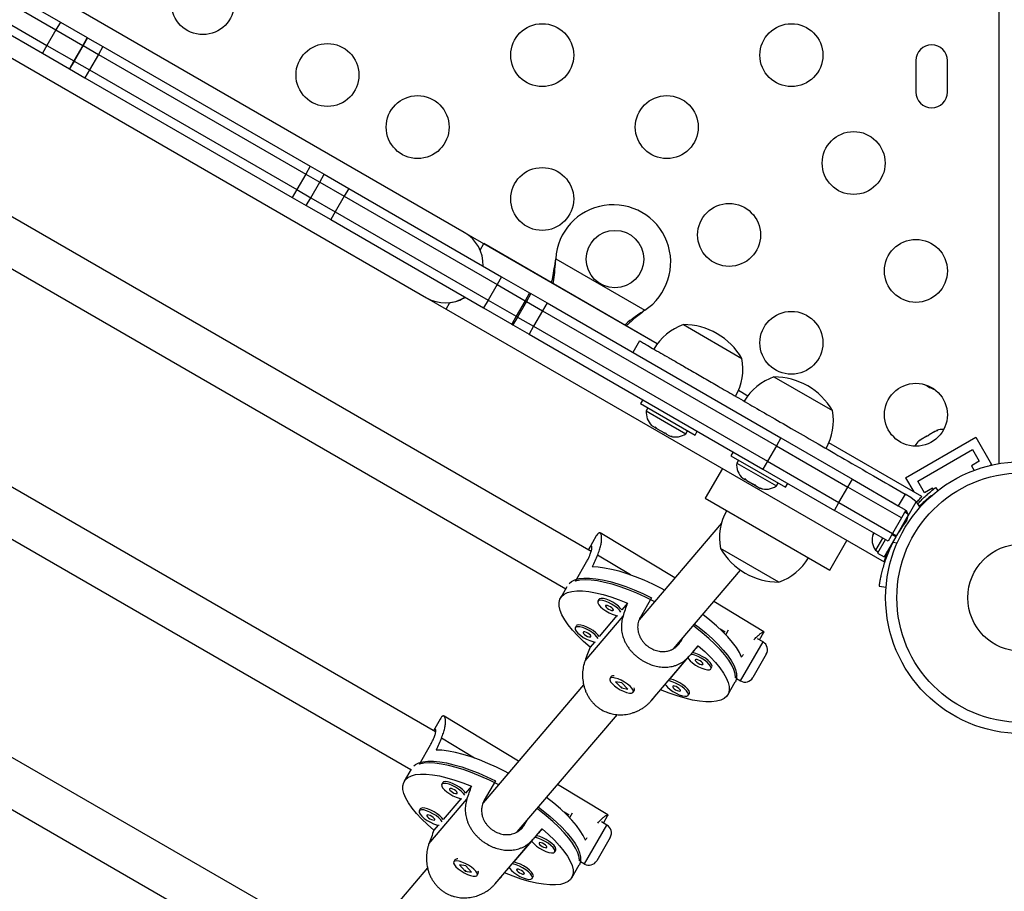
# Model space of a CAD drawing. Units: millimetres. Extents: x -142 to 520, y -16 to 708.
# Drawn here: x 123 to 137, y 217 to 229 of the extents above; entities that cross this region are included whole.
import ezdxf

# ---------------------------------------------------------------- set-up
doc = ezdxf.new("R2010")
doc.units = ezdxf.units.MM
doc.header["$LTSCALE"] = 20
doc.layers.add('CONTOUR', color=7, linetype='Continuous')

msp = doc.modelspace()

# ---------------------------------------------------------------- linework, layer by layer
at = {"layer": 'CONTOUR'}
for p, q in [((137.07294, 222.45057), (137.07294, 252.72276)), ((129.6377, 225.66633), (116.21431, 233.41633)), ((115.68931, 232.507), (129.1127, 224.757)), ((121.55575, 230.0149), (124.02126, 228.59144)), ((121.49325, 229.90665), (123.95876, 228.48319)), ((121.36825, 229.69014), (123.83376, 228.26668)), ((121.30575, 229.58189), (123.77126, 228.15843)), ((124.02126, 228.59144), (123.95876, 228.48319)), ((124.02126, 228.59144), (124.39612, 228.37501)), ((123.95876, 228.48319), (123.83376, 228.26668)), ((123.95876, 228.48319), (124.33362, 228.26676)), ((124.39612, 228.37501), (124.33362, 228.26676)), ((124.40032, 228.37259), (124.33782, 228.26434)), ((124.39612, 228.37501), (124.40032, 228.37259)), ((124.40032, 228.37259), (124.6131, 228.24974)), ((123.83376, 228.26668), (123.77126, 228.15843)), ((123.83376, 228.26668), (124.20862, 228.05025)), ((124.33362, 228.26676), (124.20862, 228.05025)), ((124.33782, 228.26434), (124.21282, 228.04783)), ((124.33362, 228.26676), (124.33782, 228.26434)), ((124.33782, 228.26434), (124.5506, 228.14149)), ((124.6131, 228.24974), (124.5506, 228.14149)), ((124.6131, 228.24974), (127.49623, 226.58517)), ((123.77126, 228.15843), (124.14612, 227.942)), ((124.5506, 228.14149), (124.4256, 227.92498)), ((124.5506, 228.14149), (127.43373, 226.47692)), ((124.20862, 228.05025), (124.14612, 227.942)), ((124.21282, 228.04783), (124.15032, 227.93958)), ((124.20862, 228.05025), (124.21282, 228.04783)), ((124.21282, 228.04783), (124.4256, 227.92498)), ((135.91719, 228.05542), (135.91719, 227.61792)), ((136.35469, 227.61792), (136.35469, 228.05542)), ((124.14612, 227.942), (124.15032, 227.93958)), ((124.15032, 227.93958), (124.3631, 227.81673)), ((124.4256, 227.92498), (124.3631, 227.81673)), ((124.3631, 227.81673), (127.24623, 226.15216)), ((124.4256, 227.92498), (127.30873, 226.26041)), ((127.49623, 226.58517), (127.43373, 226.47692)), ((127.49623, 226.58517), (127.6897, 226.47347)), ((127.43373, 226.47692), (127.30873, 226.26041)), ((127.43373, 226.47692), (127.6272, 226.36521)), ((127.6272, 226.36521), (127.6897, 226.47347)), ((127.6897, 226.47347), (128.03133, 226.27623)), ((131.40195, 221.22965), (122.60631, 226.30782)), ((127.5022, 226.14871), (127.6272, 226.36521)), ((127.6272, 226.36521), (127.96883, 226.16797)), ((127.30873, 226.26041), (127.24623, 226.15216)), ((127.30873, 226.26041), (127.5022, 226.14871)), ((127.96883, 226.16797), (127.84383, 225.95147)), ((128.03133, 226.27623), (127.96883, 226.16797)), ((127.96883, 226.16797), (130.09262, 224.9418)), ((128.03133, 226.27623), (130.15512, 225.05006)), ((127.24623, 226.15216), (127.4397, 226.04045)), ((127.4397, 226.04045), (127.5022, 226.14871)), ((127.4397, 226.04045), (127.78133, 225.84322)), ((127.5022, 226.14871), (127.84383, 225.95147)), ((127.84383, 225.95147), (127.78133, 225.84322)), ((127.84383, 225.95147), (129.96762, 224.7253)), ((122.29715, 225.76462), (131.04946, 220.71147)), ((127.78133, 225.84322), (129.90512, 224.61705)), ((132.32151, 224.11683), (129.6377, 225.66633)), ((129.85677, 225.42076), (129.90834, 225.51008)), ((132.32151, 224.11683), (129.90834, 225.51008)), ((130.90454, 225.26694), (130.90871, 225.29913)), ((130.90754, 225.27213), (130.90454, 225.26694)), ((130.90754, 225.27213), (130.90871, 225.29913)), ((130.90871, 225.29913), (132.1483, 224.58345)), ((130.09262, 224.9418), (129.96762, 224.7253)), ((130.15512, 225.05006), (130.09262, 224.9418)), ((130.09262, 224.9418), (130.48371, 224.71601)), ((130.15512, 225.05006), (130.54621, 224.82426)), ((130.54621, 224.82426), (130.48371, 224.71601)), ((130.56383, 224.81408), (130.50133, 224.70583)), ((130.54621, 224.82426), (130.56383, 224.81408)), ((130.56383, 224.81408), (130.78785, 224.68475)), ((129.1127, 224.757), (129.38334, 224.60075)), ((129.38334, 224.60075), (129.4349, 224.69007)), ((129.96762, 224.7253), (129.90512, 224.61705)), ((129.96762, 224.7253), (130.35871, 224.4995)), ((130.48371, 224.71601), (130.35871, 224.4995)), ((130.50133, 224.70583), (130.37633, 224.48932)), ((130.48371, 224.71601), (130.50133, 224.70583)), ((130.50133, 224.70583), (130.72535, 224.57649)), ((130.78785, 224.68475), (130.72535, 224.57649)), ((130.78785, 224.68475), (134.03895, 222.80772)), ((129.38334, 224.60075), (135.47581, 221.08326)), ((129.90512, 224.61705), (130.29621, 224.39125)), ((130.72535, 224.57649), (130.60035, 224.35999)), ((130.72535, 224.57649), (133.97645, 222.69947)), ((132.1483, 224.58345), (132.12251, 224.56375)), ((132.1255, 224.56894), (132.12251, 224.56375)), ((132.1483, 224.58345), (132.1255, 224.56894)), ((130.35871, 224.4995), (130.29621, 224.39125)), ((130.29621, 224.39125), (130.31383, 224.38107)), ((130.37633, 224.48932), (130.31383, 224.38107)), ((130.35871, 224.4995), (130.37633, 224.48932)), ((130.37633, 224.48932), (130.60035, 224.35999)), ((130.31383, 224.38107), (130.53785, 224.25173)), ((130.60035, 224.35999), (130.53785, 224.25173)), ((130.53785, 224.25173), (133.78895, 222.37471)), ((130.60035, 224.35999), (133.85145, 222.48296)), ((132.6856, 224.38294), (133.4975, 223.91419)), ((132.07409, 224.15864), (131.98034, 223.99626)), ((133.94339, 223.65675), (134.75529, 223.188)), ((129.23938, 218.71888), (120.97847, 223.48831)), ((133.5793, 223.39065), (133.44909, 223.46582)), ((132.11891, 223.33891), (132.08791, 223.28522)), ((132.08791, 223.28522), (132.84568, 222.84772)), ((132.19075, 223.22584), (132.1673, 223.18522)), ((132.1673, 223.18522), (132.4214, 223.03852)), ((132.4214, 223.03852), (132.71939, 222.86647)), ((120.66931, 222.94512), (128.8963, 218.19527)), ((132.24297, 222.98294), (132.25145, 222.97429)), ((132.25145, 222.97429), (132.29114, 222.95137)), ((132.29114, 222.95137), (132.29287, 222.96036)), ((132.29539, 222.94892), (132.29114, 222.95137)), ((132.29287, 222.96036), (132.31803, 222.93585)), ((132.29871, 222.95468), (132.29539, 222.94892)), ((132.30222, 222.94498), (132.29539, 222.94892)), ((132.30222, 222.94498), (132.30647, 222.94253)), ((132.31803, 222.93585), (132.41015, 222.88266)), ((132.41015, 222.88266), (132.44136, 222.87464)), ((132.41015, 222.88266), (132.42807, 222.87232)), ((132.71939, 222.86647), (132.74284, 222.90709)), ((132.84568, 222.84772), (132.87668, 222.90141)), ((136.18049, 222.89913), (136.10102, 222.85325)), ((136.21746, 222.91048), (136.18049, 222.89913)), ((136.18049, 222.89913), (136.19648, 222.90836)), ((136.19648, 222.90836), (136.21746, 222.91048)), ((132.44238, 222.86829), (132.42807, 222.87232)), ((132.44136, 222.87464), (132.43963, 222.86565)), ((132.43963, 222.86565), (132.49205, 222.83538)), ((132.49205, 222.83538), (132.52586, 222.82585)), ((132.49205, 222.83538), (132.49465, 222.83388)), ((132.52586, 222.82585), (132.49465, 222.83388)), ((134.03895, 222.80772), (133.97645, 222.69947)), ((134.03895, 222.80772), (135.03442, 222.23299)), ((135.7738, 222.25397), (136.74808, 222.81647)), ((135.98779, 222.78788), (135.95948, 222.76154)), ((135.95948, 222.76154), (135.97113, 222.77826)), ((135.97113, 222.77826), (135.96147, 222.77267)), ((135.98779, 222.78788), (135.97113, 222.77826)), ((136.06838, 222.8344), (135.98779, 222.78788)), ((136.06794, 222.83415), (136.10052, 222.85295)), ((136.08936, 222.83653), (136.06838, 222.8344)), ((136.10102, 222.85325), (136.08936, 222.83653)), ((136.74808, 222.81647), (136.96683, 222.43759)), ((133.3767, 222.61272), (133.3457, 222.55903)), ((133.97645, 222.69947), (133.85145, 222.48296)), ((133.97645, 222.69947), (134.97192, 222.12474)), ((136.00061, 221.9927), (134.70688, 222.73964)), ((135.94455, 222.20822), (136.70232, 222.64572)), ((136.70232, 222.64572), (136.79607, 222.48334)), ((133.3457, 222.55903), (134.10347, 222.12153)), ((133.44854, 222.49966), (133.42509, 222.45904)), ((133.85145, 222.48296), (133.78895, 222.37471)), ((133.85145, 222.48296), (134.84692, 221.90823)), ((136.79607, 222.48334), (136.68782, 222.42084)), ((133.22632, 222.382), (132.98882, 221.97064)), ((133.42509, 222.45904), (133.97718, 222.14029)), ((133.78895, 222.37471), (134.78442, 221.79998)), ((136.68782, 222.42084), (136.72458, 222.35717)), ((136.94359, 222.42417), (136.96683, 222.43759)), ((133.50905, 222.24821), (133.53951, 222.23063)), ((133.53767, 222.24168), (133.56419, 222.21638)), ((133.53951, 222.23063), (133.53767, 222.24168)), ((133.54958, 222.22481), (133.53951, 222.23063)), ((133.56419, 222.21638), (133.54958, 222.22481)), ((133.56419, 222.21638), (133.65494, 222.16398)), ((134.97192, 222.12474), (135.03442, 222.23299)), ((135.03442, 222.23299), (135.67188, 221.86495)), ((135.7738, 222.25397), (135.88666, 222.05849)), ((136.0383, 222.04584), (135.94455, 222.20822)), ((133.65494, 222.16398), (133.68395, 222.15723)), ((133.66467, 222.15837), (133.65523, 222.16382)), ((133.66467, 222.15837), (133.68579, 222.14618)), ((133.68395, 222.15723), (133.68579, 222.14618)), ((133.68579, 222.14618), (133.74627, 222.11125)), ((133.74627, 222.11125), (133.78144, 222.10094)), ((133.74627, 222.11125), (133.75243, 222.1077)), ((133.78144, 222.10094), (133.75243, 222.1077)), ((133.97718, 222.14029), (134.00063, 222.18091)), ((134.10347, 222.12153), (134.13447, 222.17522)), ((134.84692, 221.90823), (134.97192, 222.12474)), ((135.71639, 221.69492), (134.97192, 222.12474)), ((136.14655, 222.10834), (136.0383, 222.04584)), ((136.15632, 222.09143), (136.14655, 222.10834)), ((136.18833, 222.11707), (136.22112, 222.07506)), ((132.98882, 221.97064), (134.72087, 220.97064)), ((135.5771, 221.91968), (135.67188, 221.86495)), ((135.76563, 222.02733), (135.67188, 221.86495)), ((135.84545, 221.98125), (135.76563, 222.02733)), ((135.80704, 221.72468), (135.91997, 221.92028)), ((135.91997, 221.92028), (135.84545, 221.98125)), ((135.95278, 221.94397), (135.96886, 221.91612)), ((136.03493, 221.92574), (136.04249, 221.91605)), ((136.13373, 222.00232), (136.13098, 222.00584)), ((134.78442, 221.79998), (134.84692, 221.90823)), ((135.52889, 221.37016), (134.78442, 221.79998)), ((134.84692, 221.90823), (135.59139, 221.47841)), ((135.67188, 221.86495), (135.7517, 221.81887)), ((135.77889, 221.80317), (135.71639, 221.69492)), ((135.71639, 221.69492), (135.59139, 221.47841)), ((135.81561, 221.74239), (135.64525, 221.44732)), ((135.77016, 221.63704), (135.76133, 221.64837)), ((135.80198, 221.75026), (135.76175, 221.77349)), ((135.77952, 221.67987), (135.80465, 221.71613)), ((135.80465, 221.71613), (135.8015, 221.71795)), ((133.21303, 221.62321), (132.06862, 220.28066)), ((135.74687, 221.60515), (135.739, 221.6097)), ((131.47269, 221.44453), (131.36768, 221.26265)), ((132.56273, 220.86032), (131.52599, 221.48637)), ((134.72087, 220.97064), (134.95837, 221.382)), ((135.32612, 221.48132), (135.32087, 221.47222)), ((135.3328, 221.48871), (135.32419, 221.46068)), ((135.32419, 221.46068), (135.32612, 221.48132)), ((135.32868, 221.48575), (135.32612, 221.48132)), ((135.45044, 221.41545), (135.35357, 221.24766)), ((135.49106, 221.392), (135.3832, 221.20518)), ((135.63626, 221.43175), (135.47489, 221.15224)), ((135.59139, 221.47841), (135.52889, 221.37016)), ((135.63626, 221.43175), (135.5824, 221.46285)), ((135.58631, 221.46962), (135.64017, 221.43852)), ((135.59139, 221.47841), (135.64525, 221.44732)), ((135.63626, 221.43175), (135.64017, 221.43852)), ((134.0108, 220.80325), (133.1989, 221.272)), ((135.35357, 221.24766), (135.39418, 221.22421)), ((135.5515, 221.28494), (135.5598, 221.28014)), ((135.6541, 221.34352), (135.59371, 221.35198)), ((131.94951, 220.90241), (131.48994, 221.17993)), ((135.3832, 221.20518), (135.47489, 221.15224)), ((131.18323, 220.81767), (131.3383, 221.08625)), ((132.545, 219.87608), (133.47772, 220.97028)), ((131.06548, 220.73921), (130.97401, 220.58078)), ((135.40441, 220.7474), (135.50167, 220.73377)), ((127.07054, 216.21172), (119.35063, 220.66881)), ((131.50895, 220.56295), (131.49418, 220.53737)), ((132.24089, 220.58604), (132.08583, 220.31745)), ((131.90786, 220.51189), (131.82627, 220.41617)), ((133.80221, 220.11184), (133.1049, 220.53292)), ((131.31614, 219.70903), (131.84562, 220.33017)), ((131.75962, 220.33798), (131.51265, 220.04826)), ((132.06994, 220.28221), (132.06935, 220.28257)), ((131.19533, 220.19504), (131.18056, 220.16946)), ((133.26587, 220.1075), (133.19544, 220.15004)), ((119.04147, 220.12562), (126.74371, 215.67873)), ((132.64669, 219.97877), (132.6764, 220.03023)), ((133.3087, 220.13513), (133.27278, 220.07292)), ((133.79123, 219.97089), (133.71425, 220.01533)), ((133.74167, 219.99951), (133.80357, 220.10673)), ((131.446, 219.97006), (131.38544, 219.89902)), ((132.58128, 219.90203), (132.64669, 219.97877)), ((132.80843, 219.82308), (132.89002, 219.9188)), ((133.47873, 219.42962), (133.79123, 219.97089)), ((132.23671, 219.15312), (132.76619, 219.77427)), ((132.49481, 219.45516), (132.7452, 219.7489)), ((133.83698, 219.80014), (133.64948, 219.47538)), ((133.06536, 219.5972), (133.08013, 219.62278)), ((131.67703, 219.48595), (131.66226, 219.46038)), ((131.70252, 219.49951), (131.69761, 219.4985)), ((133.41057, 219.47265), (133.43043, 219.50706)), ((133.42199, 219.46238), (133.47873, 219.42962)), ((131.29704, 219.3755), (129.89803, 217.73428)), ((131.73932, 219.41846), (131.8217, 219.33103)), ((131.82758, 219.40222), (131.73932, 219.41846)), ((131.83257, 219.33602), (131.82042, 219.34121)), ((131.82485, 219.33649), (131.8217, 219.33103)), ((131.8217, 219.33103), (131.90997, 219.31479)), ((131.90997, 219.31479), (131.82758, 219.40222)), ((132.00237, 219.32255), (132.00156, 219.32499)), ((132.3676, 219.30593), (132.43158, 219.38099)), ((133.30145, 219.23703), (133.40483, 219.41609)), ((131.98702, 219.27288), (132.00179, 219.29845)), ((132.75174, 219.22928), (132.76651, 219.25486)), ((130.39215, 218.31394), (129.35541, 218.93999)), ((130.37441, 217.3297), (131.76583, 218.96201)), ((129.30211, 218.89815), (129.2088, 218.73653)), ((129.77892, 218.35603), (129.31936, 218.63355)), ((129.01265, 218.27129), (129.16771, 218.53987)), ((128.89988, 218.20147), (128.80342, 218.0344)), ((129.33836, 218.01657), (129.32359, 217.991)), ((129.73728, 217.96551), (129.65569, 217.86979)), ((130.07031, 218.03966), (129.91524, 217.77107)), ((131.63162, 217.56546), (130.93432, 217.98654)), ((129.14555, 217.16265), (129.67503, 217.78379)), ((129.58904, 217.7916), (129.34207, 217.50188)), ((129.89936, 217.73584), (129.89877, 217.73619)), ((129.02474, 217.64866), (129.00998, 217.62308)), ((131.09529, 217.56112), (131.02485, 217.60366)), ((131.13812, 217.58876), (131.1022, 217.52654)), ((131.57108, 217.45313), (131.63299, 217.56035)), ((129.27542, 217.42368), (129.21485, 217.35264)), ((130.41069, 217.35565), (130.4761, 217.43239)), ((130.4761, 217.43239), (130.50581, 217.48385)), ((131.30814, 216.88325), (131.62064, 217.42451)), ((131.62064, 217.42451), (131.54367, 217.46895)), ((130.63784, 217.2767), (130.71944, 217.37242)), ((130.06612, 216.60675), (130.5956, 217.22789)), ((130.32422, 216.90879), (130.57461, 217.20252)), ((131.6664, 217.25376), (131.4789, 216.929)), ((130.89478, 217.05082), (130.90955, 217.0764)), ((129.50645, 216.93958), (129.49168, 216.914)), ((129.53194, 216.95313), (129.52703, 216.95213)), ((129.56873, 216.87209), (129.65112, 216.78466)), ((129.657, 216.85584), (129.56873, 216.87209)), ((129.73939, 216.76841), (129.657, 216.85584)), ((131.13087, 216.69065), (131.23424, 216.86971)), ((131.23998, 216.92628), (131.25985, 216.96069)), ((131.2514, 216.91601), (131.30814, 216.88325)), ((129.12646, 216.82913), (127.72745, 215.1879)), ((129.66198, 216.78964), (129.64983, 216.79483)), ((129.65427, 216.79011), (129.65112, 216.78466)), ((129.65112, 216.78466), (129.73939, 216.76841)), ((129.81644, 216.7265), (129.83121, 216.75208)), ((129.83178, 216.77617), (129.83097, 216.77861)), ((130.19701, 216.75955), (130.26099, 216.83461)), ((130.58116, 216.6829), (130.59593, 216.70848))]:
    msp.add_line(p, q, dxfattribs=at)
at = {"layer": 'CONTOUR', "flags": 128}
for points in [[(135.91997, 221.92028), (135.95043, 221.87909), (135.97085, 221.83951)], [(132.42007, 220.69295), (132.37853, 220.71467), (132.25705, 220.77466), (132.13634, 220.82904), (132.01766, 220.87723), (131.90226, 220.91873), (131.79136, 220.95311), (131.68613, 220.97999), (131.58767, 220.99911), (131.49702, 221.01025), (131.41514, 221.01329)], [(131.09464, 220.78372), (131.12801, 220.81234), (131.17488, 220.8357), (131.2328, 220.85132), (131.30118, 220.85902), (131.3793, 220.85873), (131.46635, 220.85045), (131.56143, 220.83427), (131.66356, 220.81035), (131.77167, 220.77894), (131.88465, 220.74037), (132.00132, 220.69504), (132.12048, 220.64342), (132.24089, 220.58604)], [(132.28265, 220.53174), (132.277, 220.53466), (132.15643, 220.5943), (132.03659, 220.64842), (131.91872, 220.69647), (131.80404, 220.73794), (131.69373, 220.77242), (131.58895, 220.79953), (131.49077, 220.819), (131.40021, 220.83063), (131.31822, 220.83429), (131.24565, 220.82996), (131.18323, 220.81767)], [(131.38544, 219.89902), (131.2957, 219.97815), (131.21482, 220.05655), (131.14365, 220.1334), (131.08294, 220.20788), (131.03334, 220.27922), (130.99536, 220.34666), (130.9694, 220.4095), (130.95573, 220.46706), (130.95451, 220.51875), (130.96574, 220.56403), (130.9893, 220.60241), (131.02495, 220.63349), (131.07231, 220.65694), (131.13088, 220.67253), (131.20004, 220.68007), (131.27908, 220.67951), (131.36715, 220.67083), (131.46334, 220.65413), (131.56662, 220.62959), (131.67591, 220.59746), (131.79006, 220.55809), (131.90786, 220.51189)], [(131.81438, 220.3856), (131.7954, 220.41214), (131.76608, 220.4411), (131.72864, 220.47025), (131.68585, 220.49742), (131.64089, 220.5206), (131.59709, 220.53807), (131.5577, 220.54854), (131.52564, 220.55122), (131.5033, 220.54593), (131.49232, 220.53305), (131.49352, 220.51354), (131.50681, 220.48884), (131.53121, 220.46078), (131.5649, 220.43146), (131.6054, 220.40304), (131.64969, 220.37762), (131.69448, 220.35711), (131.73647, 220.34301), (131.77242, 220.33638)], [(131.82627, 220.41617), (131.81017, 220.43772), (131.78085, 220.46668), (131.74341, 220.49583), (131.70062, 220.523), (131.65566, 220.54618), (131.61186, 220.56365), (131.57247, 220.57412), (131.54041, 220.5768), (131.51806, 220.57151), (131.50895, 220.56295)], [(131.70998, 220.41137), (131.71105, 220.41986), (131.70383, 220.43196), (131.68942, 220.44585), (131.67, 220.45939), (131.64854, 220.47053), (131.62829, 220.47758), (131.61235, 220.47946), (131.60314, 220.47588), (131.60207, 220.46739), (131.60929, 220.45528), (131.6237, 220.4414), (131.64312, 220.42786), (131.66458, 220.41671), (131.68483, 220.40967), (131.70077, 220.40779), (131.70998, 220.41137)], [(133.49142, 219.75949), (133.46176, 219.82381), (133.42018, 219.89251), (133.36713, 219.96489), (133.30316, 220.04019), (133.22894, 220.11759), (133.14526, 220.19631), (133.053, 220.27549), (132.95313, 220.35432), (132.95285, 220.35454)], [(131.50076, 220.01768), (131.48178, 220.04423), (131.45246, 220.07319), (131.41502, 220.10233), (131.37223, 220.1295), (131.32727, 220.15268), (131.28347, 220.17015), (131.24408, 220.18062), (131.21202, 220.18331), (131.18968, 220.17801), (131.1787, 220.16513), (131.1799, 220.14562), (131.19319, 220.12092), (131.21759, 220.09287), (131.25128, 220.06354), (131.29178, 220.03512), (131.33607, 220.00971), (131.38086, 219.98919), (131.42285, 219.97509), (131.4588, 219.96846)], [(131.51265, 220.04826), (131.49655, 220.06981), (131.46723, 220.09877), (131.42979, 220.12791), (131.387, 220.15508), (131.34204, 220.17826), (131.29824, 220.19573), (131.25885, 220.2062), (131.22679, 220.20889), (131.20444, 220.20359), (131.19533, 220.19504)], [(133.41057, 219.47265), (133.40441, 219.52635), (133.38604, 219.58561), (133.35565, 219.64981), (133.31355, 219.71828), (133.26018, 219.79032), (133.1961, 219.86519), (133.12196, 219.94209), (133.03854, 220.02024), (132.94671, 220.09883), (132.8474, 220.17704), (132.81942, 220.19801)], [(132.8385, 220.22039), (132.90491, 220.16973), (133.00119, 220.09126), (133.08958, 220.01275), (133.16919, 219.93503), (133.23917, 219.85889), (133.29881, 219.78512), (133.34748, 219.7145), (133.38468, 219.64774), (133.41004, 219.58555), (133.42327, 219.52857), (133.42425, 219.47738), (133.41297, 219.43253), (133.40483, 219.41609)], [(131.39636, 220.04345), (131.39743, 220.05194), (131.39021, 220.06405), (131.3758, 220.07793), (131.35638, 220.09147), (131.33492, 220.10262), (131.31467, 220.10966), (131.29873, 220.11154), (131.28952, 220.10796), (131.28845, 220.09947), (131.29567, 220.08737), (131.31008, 220.07348), (131.3295, 220.05994), (131.35096, 220.0488), (131.37121, 220.04175), (131.38715, 220.03987), (131.39636, 220.04345)], [(132.89002, 219.9188), (132.97976, 219.83967), (133.06064, 219.76127), (133.13181, 219.68442), (133.19252, 219.60993), (133.24212, 219.5386), (133.2801, 219.47115), (133.30606, 219.40832), (133.31973, 219.35075), (133.32095, 219.29906), (133.30972, 219.25379), (133.28616, 219.21541), (133.25051, 219.18433), (133.20315, 219.16087), (133.14458, 219.14529), (133.07542, 219.13774), (132.99638, 219.13831), (132.90831, 219.14699), (132.81212, 219.16369), (132.70884, 219.18823), (132.59955, 219.22035), (132.4854, 219.25972), (132.3676, 219.30593)], [(132.7452, 219.7489), (132.75323, 219.73616), (132.77763, 219.70811), (132.81133, 219.67878), (132.85182, 219.65036), (132.89611, 219.62495), (132.94091, 219.60443), (132.98289, 219.59033), (133.01895, 219.58369), (133.04641, 219.58501), (133.06323, 219.59418)], [(133.06323, 219.59418), (133.06817, 219.61053), (133.06085, 219.63285), (133.04183, 219.65947), (133.01251, 219.68843), (132.97506, 219.71757), (132.93227, 219.74474), (132.88731, 219.76792), (132.84351, 219.7854), (132.80412, 219.79586), (132.78712, 219.7982)], [(133.08013, 219.62278), (133.08293, 219.63611), (133.07562, 219.65843), (133.0566, 219.68505), (133.02728, 219.71401), (132.98983, 219.74315), (132.94704, 219.77032), (132.90208, 219.7935), (132.85828, 219.81098), (132.81889, 219.82144), (132.80843, 219.82308)], [(132.9564, 219.65869), (132.95748, 219.66718), (132.95026, 219.67929), (132.93584, 219.69317), (132.91642, 219.70672), (132.89496, 219.71786), (132.87472, 219.72491), (132.85878, 219.72678), (132.84957, 219.72321), (132.84849, 219.71472), (132.85571, 219.70261), (132.87013, 219.68873), (132.88954, 219.67518), (132.91101, 219.66404), (132.93125, 219.65699), (132.94719, 219.65511), (132.9564, 219.65869)], [(131.69224, 219.391), (131.72383, 219.36179), (131.76289, 219.33294), (131.80653, 219.30658), (131.85151, 219.28468), (131.8945, 219.26886), (131.93231, 219.26029), (131.96214, 219.25961), (131.98177, 219.26686), (131.98974, 219.28151), (131.98547, 219.30247), (131.96927, 219.3282), (131.94235, 219.35677), (131.90669, 219.38607), (131.86495, 219.41393), (131.82023, 219.43828), (131.77582, 219.45732), (131.73504, 219.46963), (131.70091, 219.47431), (131.67595, 219.47099), (131.66202, 219.45994), (131.66015, 219.44196), (131.67048, 219.4184), (131.69224, 219.391)], [(132.76651, 219.25486), (132.76931, 219.26819), (132.762, 219.29051), (132.74298, 219.31713), (132.71366, 219.34609), (132.67621, 219.37524), (132.63342, 219.40241), (132.58846, 219.42559), (132.54466, 219.44306), (132.50527, 219.45353), (132.49481, 219.45516)], [(132.43158, 219.38099), (132.43961, 219.36825), (132.46401, 219.34019), (132.49771, 219.31087), (132.5382, 219.28245), (132.58249, 219.25703), (132.62729, 219.23652), (132.66927, 219.22241), (132.70533, 219.21578), (132.73279, 219.21709), (132.74961, 219.22627)], [(132.74961, 219.22627), (132.75455, 219.24262), (132.74723, 219.26493), (132.72821, 219.29155), (132.69889, 219.32051), (132.66144, 219.34966), (132.61865, 219.37683), (132.57369, 219.40001), (132.52989, 219.41748), (132.4905, 219.42795), (132.4735, 219.43028)], [(132.64278, 219.29078), (132.64386, 219.29927), (132.63664, 219.31137), (132.62222, 219.32526), (132.6028, 219.3388), (132.58134, 219.34994), (132.5611, 219.35699), (132.54516, 219.35887), (132.53595, 219.35529), (132.53487, 219.3468), (132.54209, 219.33469), (132.55651, 219.32081), (132.57592, 219.30727), (132.59739, 219.29612), (132.61763, 219.28908), (132.63357, 219.2872), (132.64278, 219.29078)], [(130.24948, 218.14658), (130.20795, 218.16829), (130.08647, 218.22828), (129.96575, 218.28266), (129.84707, 218.33085), (129.73168, 218.37235), (129.62078, 218.40673), (129.51555, 218.43362), (129.41709, 218.45273), (129.32644, 218.46387), (129.24455, 218.46692)], [(128.93549, 218.24894), (128.95742, 218.26596), (129.0043, 218.28932), (129.06222, 218.30494), (129.13059, 218.31264), (129.20871, 218.31235), (129.29576, 218.30407), (129.39084, 218.28789), (129.49297, 218.26397), (129.60108, 218.23256), (129.71406, 218.19399), (129.83074, 218.14866), (129.9499, 218.09704), (130.07031, 218.03966)], [(130.11206, 217.98536), (130.10641, 217.98829), (129.98585, 218.04792), (129.86601, 218.10204), (129.74814, 218.15009), (129.63345, 218.19157), (129.52315, 218.22604), (129.41836, 218.25315), (129.32018, 218.27262), (129.22963, 218.28425), (129.14764, 218.28792), (129.07506, 218.28358), (129.01265, 218.27129)], [(129.21485, 217.35264), (129.12511, 217.43177), (129.04423, 217.51017), (128.97307, 217.58702), (128.91236, 217.6615), (128.86275, 217.73284), (128.82477, 217.80028), (128.79881, 217.86312), (128.78515, 217.92068), (128.78392, 217.97238), (128.79515, 218.01765), (128.81871, 218.05603), (128.85436, 218.08711), (128.90172, 218.11057), (128.96029, 218.12615), (129.02946, 218.1337), (129.1085, 218.13313), (129.19657, 218.12445), (129.29275, 218.10775), (129.39603, 218.08321), (129.50532, 218.05109), (129.61947, 218.01171), (129.73728, 217.96551)], [(129.6438, 217.83922), (129.62482, 217.86577), (129.5955, 217.89472), (129.55805, 217.92387), (129.51527, 217.95104), (129.4703, 217.97422), (129.4265, 217.99169), (129.38712, 218.00216), (129.35506, 218.00485), (129.33271, 217.99955), (129.32173, 217.98667), (129.32293, 217.96716), (129.33622, 217.94246), (129.36062, 217.91441), (129.39432, 217.88508), (129.43481, 217.85666), (129.4791, 217.83125), (129.5239, 217.81073), (129.56588, 217.79663), (129.60184, 217.79)], [(129.65569, 217.86979), (129.63959, 217.89135), (129.61027, 217.9203), (129.57282, 217.94945), (129.53003, 217.97662), (129.48507, 217.9998), (129.44127, 218.01727), (129.40188, 218.02774), (129.36983, 218.03043), (129.34748, 218.02513), (129.33836, 218.01657)], [(129.53939, 217.86499), (129.54047, 217.87348), (129.53325, 217.88559), (129.51883, 217.89947), (129.49941, 217.91301), (129.47795, 217.92416), (129.45771, 217.9312), (129.44177, 217.93308), (129.43256, 217.9295), (129.43148, 217.92101), (129.4387, 217.9089), (129.45312, 217.89502), (129.47253, 217.88148), (129.494, 217.87033), (129.51424, 217.86329), (129.53018, 217.86141), (129.53939, 217.86499)], [(131.32084, 217.21312), (131.29117, 217.27743), (131.2496, 217.34614), (131.19654, 217.41852), (131.13257, 217.49381), (131.05836, 217.57122), (130.97468, 217.64993), (130.88242, 217.72911), (130.78254, 217.80794), (130.78226, 217.80816)], [(129.33018, 217.47131), (129.3112, 217.49785), (129.28188, 217.52681), (129.24444, 217.55595), (129.20165, 217.58312), (129.15668, 217.6063), (129.11288, 217.62378), (129.0735, 217.63424), (129.04144, 217.63693), (129.01909, 217.63164), (129.00811, 217.61875), (129.00931, 217.59924), (129.0226, 217.57454), (129.047, 217.54649), (129.0807, 217.51716), (129.12119, 217.48874), (129.16548, 217.46333), (129.21028, 217.44281), (129.25226, 217.42871), (129.28822, 217.42208)], [(129.34207, 217.50188), (129.32597, 217.52343), (129.29665, 217.55239), (129.2592, 217.58153), (129.21641, 217.6087), (129.17145, 217.63188), (129.12765, 217.64936), (129.08826, 217.65982), (129.05621, 217.66251), (129.03386, 217.65722), (129.02474, 217.64866)], [(129.22577, 217.49707), (129.22685, 217.50556), (129.21963, 217.51767), (129.20521, 217.53155), (129.1858, 217.5451), (129.16433, 217.55624), (129.14409, 217.56329), (129.12815, 217.56516), (129.11894, 217.56158), (129.11786, 217.5531), (129.12508, 217.54099), (129.1395, 217.52711), (129.15891, 217.51356), (129.18038, 217.50242), (129.20062, 217.49537), (129.21656, 217.49349), (129.22577, 217.49707)], [(131.23998, 216.92628), (131.23382, 216.97998), (131.21545, 217.03923), (131.18506, 217.10343), (131.14296, 217.1719), (131.0896, 217.24395), (131.02551, 217.31881), (130.95138, 217.39571), (130.86796, 217.47387), (130.77612, 217.55245), (130.67682, 217.63067), (130.64883, 217.65163)], [(130.66791, 217.67401), (130.73433, 217.62335), (130.8306, 217.54488), (130.919, 217.46637), (130.9986, 217.38865), (131.06858, 217.31251), (131.12822, 217.23874), (131.17689, 217.16812), (131.2141, 217.10136), (131.23945, 217.03917), (131.25269, 216.98219), (131.25367, 216.931), (131.24238, 216.88615), (131.23424, 216.86971)], [(130.71944, 217.37242), (130.80918, 217.29329), (130.89006, 217.21489), (130.96122, 217.13804), (131.02193, 217.06356), (131.07154, 216.99222), (131.10952, 216.92478), (131.13548, 216.86194), (131.14914, 216.80437), (131.15037, 216.75268), (131.13914, 216.70741), (131.11558, 216.66903), (131.07993, 216.63795), (131.03257, 216.61449), (130.974, 216.59891), (130.90483, 216.59136), (130.82579, 216.59193), (130.73772, 216.60061), (130.64154, 216.61731), (130.53826, 216.64185), (130.42897, 216.67397), (130.31482, 216.71334), (130.19701, 216.75955)], [(130.90955, 217.0764), (130.91235, 217.08973), (130.90503, 217.11205), (130.88601, 217.13867), (130.85669, 217.16763), (130.81925, 217.19677), (130.77646, 217.22394), (130.7315, 217.24713), (130.6877, 217.2646), (130.64831, 217.27506), (130.63784, 217.2767)], [(130.57461, 217.20252), (130.58265, 217.18978), (130.60705, 217.16173), (130.64074, 217.13241), (130.68124, 217.10398), (130.72552, 217.07857), (130.77032, 217.05805), (130.81231, 217.04395), (130.84837, 217.03731), (130.87582, 217.03863), (130.89264, 217.0478)], [(130.89264, 217.0478), (130.89758, 217.06415), (130.89027, 217.08647), (130.87124, 217.11309), (130.84192, 217.14205), (130.80448, 217.17119), (130.76169, 217.19837), (130.71673, 217.22155), (130.67293, 217.23902), (130.63354, 217.24949), (130.61654, 217.25182)], [(130.78581, 217.11231), (130.78689, 217.1208), (130.77967, 217.13291), (130.76526, 217.14679), (130.74584, 217.16034), (130.72437, 217.17148), (130.70413, 217.17853), (130.68819, 217.18041), (130.67898, 217.17683), (130.67791, 217.16834), (130.68512, 217.15623), (130.69954, 217.14235), (130.71896, 217.1288), (130.74042, 217.11766), (130.76067, 217.11061), (130.7766, 217.10874), (130.78581, 217.11231)], [(129.52166, 216.84462), (129.55324, 216.81541), (129.5923, 216.78656), (129.63594, 216.7602), (129.68093, 216.73831), (129.72392, 216.72248), (129.76173, 216.71391), (129.79155, 216.71323), (129.81118, 216.72048), (129.81916, 216.73513), (129.81489, 216.75609), (129.79869, 216.78182), (129.77176, 216.81039), (129.73611, 216.83969), (129.69437, 216.86755), (129.64964, 216.89191), (129.60524, 216.91094), (129.56446, 216.92326), (129.53032, 216.92793), (129.50536, 216.92461), (129.49143, 216.91356), (129.48956, 216.89558), (129.49989, 216.87202), (129.52166, 216.84462)], [(130.57903, 216.67989), (130.58396, 216.69624), (130.57665, 216.71855), (130.55762, 216.74517), (130.5283, 216.77413), (130.49086, 216.80328), (130.44807, 216.83045), (130.40311, 216.85363), (130.35931, 216.8711), (130.31992, 216.88157), (130.30292, 216.8839)], [(130.59593, 216.70848), (130.59873, 216.72182), (130.59141, 216.74413), (130.57239, 216.77075), (130.54307, 216.79971), (130.50563, 216.82886), (130.46284, 216.85603), (130.41788, 216.87921), (130.37408, 216.89668), (130.33469, 216.90715), (130.32422, 216.90879)], [(130.26099, 216.83461), (130.26903, 216.82187), (130.29343, 216.79381), (130.32712, 216.76449), (130.36762, 216.73607), (130.4119, 216.71065), (130.4567, 216.69014), (130.49869, 216.67604), (130.53475, 216.6694), (130.5622, 216.67071), (130.57903, 216.67989)], [(130.47219, 216.7444), (130.47327, 216.75289), (130.46605, 216.76499), (130.45164, 216.77888), (130.43222, 216.79242), (130.41075, 216.80356), (130.39051, 216.81061), (130.37457, 216.81249), (130.36536, 216.80891), (130.36429, 216.80042), (130.3715, 216.78831), (130.38592, 216.77443), (130.40534, 216.76089), (130.4268, 216.74974), (130.44705, 216.7427), (130.46298, 216.74082), (130.47219, 216.7444)]]:
    msp.add_lwpolyline(points, dxfattribs=at)
at = {"layer": 'CONTOUR'}
for centre, radius in [((126.00298, 228.85459), 0.4375), ((130.72104, 228.13062), 0.4375), ((134.18514, 228.13062), 0.4375), ((127.73503, 227.85459), 0.4375), ((128.98898, 227.13062), 0.4375), ((132.45309, 227.13062), 0.4375), ((135.05116, 226.63062), 0.4375), ((130.72104, 226.13062), 0.4375), ((133.31911, 225.63062), 0.4375), ((131.73225, 225.2942), 0.4), ((135.91719, 225.13062), 0.4375), ((134.18514, 224.13062), 0.4375), ((135.91719, 223.13062), 0.4375), ((137.38594, 220.58667), 1.89), ((137.38594, 220.58667), 1.73415), ((137.38594, 220.58667), 0.74728)]:
    msp.add_circle(centre, radius, dxfattribs=at)
for centre, radius, start, end in [((136.13594, 228.05542), 0.21875, 360, 180), ((136.13594, 227.61792), 0.21875, 180, 0), ((131.70725, 225.2509), 0.8, 303.456637, 176.543363), ((129.3752, 225.21167), 0.525, 358.43689, 60), ((129.3752, 225.21167), 0.525, 240, 301.56311), ((129.3752, 225.21166), 0.525, 276.529607, 301.563312), ((132.93531, 223.65915), 0.76565, 109.034755, 149.853154), ((132.68335, 223.44154), 0.94141, 60, 89.862834), ((132.68335, 223.44154), 0.94141, 30.137166, 60), ((132.74582, 223.76855), 0.76565, 330.146846, 10.965245), ((134.1931, 222.93297), 0.76565, 109.034755, 149.853154), ((133.94113, 222.71535), 0.94141, 60, 89.862834), ((133.94113, 222.71535), 0.94141, 30.137166, 60), ((136.4504, 224.19607), 0.76565, 237.37587, 249.452101), ((132.4203, 223.16385), 0.2539, 175.170658, 225.564392), ((134.00361, 223.04237), 0.76565, 330.146846, 10.965245), ((136.28459, 222.67218), 0.2539, 85.71452, 108.258924), ((132.57438, 223.07489), 0.2539, 254.480265, 304.829342), ((136.1305, 222.58322), 0.2539, 131.741076, 154.285477), ((133.67809, 222.43766), 0.2539, 175.170658, 228.628115), ((133.83217, 222.34871), 0.2539, 251.741076, 304.829342), ((137.32317, 220.47857), 1.9375, 131.674758, 134.615769), ((133.95057, 221.41764), 0.76565, 150.146846, 190.965245), ((137.32317, 220.47857), 1.9375, 142.586326, 153.205249), ((135.69634, 221.72299), 0.11071, 322.586326, 0.875088), ((135.56198, 221.39267), 0.2539, 161.741076, 214.829342), ((134.01305, 221.74466), 0.94141, 210.137166, 269.862834), ((133.76109, 221.52704), 0.76565, 289.034755, 329.853154), ((133.72873, 219.86264), 0.125, 330, 60), ((131.70975, 219.45743), 0.04341, 77.070381, 138.918151), ((133.54123, 219.53788), 0.125, 240, 330), ((131.9721, 219.3122), 0.03272, 335.158546, 35.115519), ((131.55814, 217.31626), 0.125, 330, 60), ((129.53917, 216.91105), 0.04341, 77.070381, 138.918151), ((131.37064, 216.9915), 0.125, 240, 330), ((129.80152, 216.76582), 0.03272, 335.158546, 35.115519)]:
    msp.add_arc(centre, radius, start, end, dxfattribs=at)
for centre, major_axis, ratio, start_param, end_param in [((133.86973, 222.90881), (3.30494, 5.90331), 0.19819486, 1.97665891, 2.00611985), ((130.59772, 217.24153), (2.46544, 6.93949), 0.02159804, 5.18131292, 5.21077387), ((130.59772, 217.24153), (2.46544, 6.93949), 0.02159804, 1.18549297, 1.21495392), ((130.59772, 217.24153), (4.75867, 5.55476), 0.00015031, 1.06801584, 1.09747679), ((133.86973, 222.90881), (3.30494, 5.90331), 0.19819486, 4.26402426, 4.27175568), ((130.59772, 217.24153), (4.75867, 5.55476), 0.00015031, 5.06383579, 5.09329674), ((131.69914, 220.36244), (3.30494, 5.90331), 0.19819486, 1.97665891, 2.00611985), ((128.42714, 214.69515), (2.46544, 6.93949), 0.02159804, 5.18131292, 5.21077387), ((128.42714, 214.69515), (2.46544, 6.93949), 0.02159804, 1.18549297, 1.21495392), ((128.42714, 214.69515), (4.75867, 5.55476), 0.00015031, 1.06801584, 1.09747679), ((131.69914, 220.36244), (3.30494, 5.90331), 0.19819486, 4.26402426, 4.27175568), ((128.42714, 214.69515), (4.75867, 5.55476), 0.00015031, 5.06383579, 5.09329674)]:
    msp.add_ellipse(centre, major_axis=major_axis, ratio=ratio, start_param=start_param, end_param=end_param, dxfattribs=at)
for points, knots in [([(130.8514, 224.9656), (130.855, 224.98124), (130.86723, 225.0343), (130.88504, 225.13531), (130.89778, 225.22128), (130.90454, 225.26694)], [0, 0, 0, 0, 0.16381387, 0.55580425, 1, 1, 1, 1]), ([(130.87188, 224.95378), (130.87351, 224.96193), (130.88321, 225.01052), (130.89714, 225.11609), (130.90384, 225.21663), (130.90754, 225.27213)], [0, 0, 0, 0, 0.08283304, 0.4936263, 1, 1, 1, 1]), ([(132.1255, 224.56894), (132.08307, 224.54096), (131.99904, 224.48553), (131.91292, 224.41886), (131.87435, 224.38375), (131.86847, 224.37839)], [0, 0, 0, 0, 0.46356761, 0.91819349, 1, 1, 1, 1]), ([(132.12251, 224.56375), (132.07359, 224.52576), (131.99089, 224.46155), (131.91853, 224.39411), (131.88897, 224.36656)], [0, 0, 0, 0, 0.59156293, 1, 1, 1, 1]), ([(132.07878, 224.15594), (132.07776, 224.15653), (132.07452, 224.15839), (132.10851, 224.13877), (132.17105, 224.10267), (132.25818, 224.05236), (132.36587, 223.99018), (132.48961, 223.91874), (132.62745, 223.83916), (132.79164, 223.74437), (132.97514, 223.63842), (133.17765, 223.52151), (133.39882, 223.39381), (133.64757, 223.2502), (133.92557, 223.08969), (134.23235, 222.91257), (134.56918, 222.7181), (134.93727, 222.50559), (135.34001, 222.27306), (135.61962, 222.11163), (135.76563, 222.02733)], [0, 0, 0, 0, 0.01530098, 0.04872292, 0.07527619, 0.10458109, 0.13881323, 0.16917248, 0.20461805, 0.24606936, 0.29438979, 0.34319884, 0.39848033, 0.46074832, 0.53050356, 0.60823655, 0.69281372, 0.7860029, 0.88825068, 1, 1, 1, 1]), ([(135.94008, 221.88536), (135.9413, 221.88679), (135.96391, 221.91311), (136.00532, 221.95496), (136.06114, 222.00935), (136.10879, 222.05183), (136.14709, 222.08418), (136.18017, 222.11077), (136.18525, 222.11469), (136.18833, 222.11707)], [0, 0, 0, 0, 0.00890484, 0.16480273, 0.31223783, 0.46387037, 0.61281926, 0.76595523, 1, 1, 1, 1]), ([(135.924, 221.91327), (135.93567, 221.92582), (135.95898, 221.95087), (135.98352, 221.97557), (135.9986, 221.99044), (135.99969, 221.9915), (136.00018, 221.99197)], [0, 0, 0, 0, 0.25937107, 0.51795135, 0.78449476, 1, 1, 1, 1]), ([(136.13098, 222.00584), (136.12989, 222.00499), (136.1277, 222.0033), (136.11079, 221.98995), (136.08619, 221.96994), (136.05931, 221.94726), (136.04187, 221.93187), (136.03493, 221.92574)], [0, 0, 0, 0, 0.21459671, 0.42919441, 0.64375206, 0.85815406, 1, 1, 1, 1]), ([(135.7517, 221.81887), (135.76176, 221.81163), (135.7819, 221.79715), (135.80229, 221.76348), (135.80542, 221.73789), (135.80704, 221.72468)], [0, 0, 0, 0, 0.3258964, 0.6518314, 1, 1, 1, 1]), ([(131.48994, 221.17993), (131.49511, 221.1918), (131.51081, 221.22785), (131.52596, 221.27388), (131.5366, 221.31651), (131.54419, 221.35644), (131.54763, 221.392), (131.54747, 221.42244), (131.54566, 221.4426), (131.54224, 221.45967), (131.53734, 221.47325), (131.5312, 221.48275), (131.52407, 221.48812), (131.5161, 221.48944), (131.50722, 221.48659), (131.49788, 221.47941), (131.4867, 221.46736), (131.47827, 221.45301), (131.47313, 221.44428)], [0, 0, 0, 0, 0.0525109, 0.15945969, 0.21399873, 0.2665017, 0.37314352, 0.42738265, 0.48238212, 0.53776494, 0.59438774, 0.65145681, 0.70537212, 0.75970387, 0.81539477, 0.87157372, 0.92186447, 1, 1, 1, 1]), ([(131.3383, 221.08625), (131.34241, 221.09351), (131.35279, 221.11182), (131.36747, 221.1406), (131.37996, 221.16803), (131.39041, 221.19388), (131.39891, 221.21794), (131.40505, 221.23948), (131.40931, 221.25861), (131.41172, 221.27511), (131.41199, 221.28788), (131.4106, 221.2973), (131.40839, 221.30169), (131.40529, 221.30386), (131.4022, 221.3042), (131.39705, 221.30204), (131.39002, 221.29586), (131.38182, 221.2854), (131.37268, 221.27128), (131.36659, 221.26119), (131.36234, 221.25309), (131.36212, 221.25265)], [0, 0, 0, 0, 0.04308625, 0.10870753, 0.17562297, 0.21870923, 0.28428225, 0.35107696, 0.39497745, 0.46178959, 0.52986318, 0.57429672, 0.64197603, 0.66485936, 0.71105805, 0.75461894, 0.82097952, 0.88868626, 0.93136467, 0.99633369, 1, 1, 1, 1]), ([(135.59371, 221.35198), (135.57863, 221.32093), (135.54805, 221.25797), (135.50983, 221.16326), (135.47766, 221.07099), (135.45286, 220.98659), (135.43422, 220.9115), (135.42111, 220.84888), (135.41228, 220.79957), (135.40579, 220.75761), (135.40493, 220.75125), (135.40441, 220.7474)], [0, 0, 0, 0, 0.10435176, 0.21161938, 0.31601402, 0.42360407, 0.52535367, 0.63000006, 0.73279438, 0.83847833, 1, 1, 1, 1]), ([(135.47581, 221.08326), (135.47616, 221.08462), (135.47686, 221.08738), (135.48254, 221.10931), (135.49221, 221.14395), (135.50404, 221.18413), (135.51501, 221.21644), (135.51937, 221.22928)], [0, 0, 0, 0, 0.21119878, 0.42867173, 0.63982991, 0.85685033, 1, 1, 1, 1]), ([(131.84562, 220.33017), (131.84151, 220.31702), (131.82905, 220.27709), (131.82154, 220.22187), (131.82133, 220.16672), (131.82622, 220.11179), (131.83838, 220.0575), (131.8577, 220.00404), (131.87594, 219.96414), (131.8979, 219.92479), (131.92354, 219.8863), (131.95219, 219.84976), (131.98336, 219.81551), (132.01686, 219.78351), (132.05324, 219.75336), (132.09083, 219.72646), (132.14138, 219.69521), (132.19357, 219.6696), (132.24683, 219.64984), (132.30017, 219.63408), (132.35364, 219.62416), (132.40717, 219.62022), (132.46151, 219.62045), (132.51526, 219.6274), (132.56743, 219.64132), (132.60601, 219.65556), (132.64367, 219.67373), (132.68, 219.69588), (132.71254, 219.72059), (132.74143, 219.74672), (132.75792, 219.76507), (132.76619, 219.77427)], [0, 0, 0, 0, 0.02901417, 0.08810726, 0.11824205, 0.14725184, 0.20617531, 0.2361444, 0.26653359, 0.29713461, 0.32842076, 0.35995349, 0.38974365, 0.41976391, 0.45053515, 0.48157606, 0.50936352, 0.56592305, 0.59476091, 0.62212542, 0.67770508, 0.70596564, 0.73485663, 0.79352333, 0.82335523, 0.85382219, 0.88450462, 0.91588881, 0.94752814, 0.97368367, 1, 1, 1, 1]), ([(132.08583, 220.31745), (132.08182, 220.31007), (132.0717, 220.29145), (132.0596, 220.25956), (132.05175, 220.22657), (132.04773, 220.19298), (132.04743, 220.15908), (132.05164, 220.1251), (132.05957, 220.09133), (132.07118, 220.05799), (132.08705, 220.02583), (132.10628, 219.99498), (132.12304, 219.97311), (132.14171, 219.95223), (132.15814, 219.93586), (132.18258, 219.91486), (132.21252, 219.89349), (132.24436, 219.87566), (132.27717, 219.86104), (132.31062, 219.84962), (132.34477, 219.84212), (132.3791, 219.838), (132.41338, 219.83731), (132.4472, 219.84087), (132.48037, 219.84805), (132.51268, 219.85891), (132.54309, 219.8741), (132.57155, 219.89275), (132.59119, 219.90915), (132.60951, 219.9276), (132.62111, 219.94104), (132.63186, 219.95547), (132.63959, 219.96685), (132.64432, 219.97478), (132.64669, 219.97877)], [0, 0, 0, 0, 0.0258065, 0.06511035, 0.10518935, 0.13099585, 0.1702708, 0.21027748, 0.23657167, 0.27658879, 0.31736145, 0.34397492, 0.38451142, 0.39821739, 0.42588808, 0.45197887, 0.49172553, 0.53227847, 0.55784069, 0.59675388, 0.63640749, 0.66221051, 0.70147132, 0.74145372, 0.76791002, 0.80818202, 0.84922868, 0.87577295, 0.91621116, 0.92988628, 0.95749798, 0.97162538, 0.98575279, 1, 1, 1, 1]), ([(133.66327, 219.99889), (133.66979, 220.00625), (133.68337, 220.02158), (133.70986, 220.04856), (133.73486, 220.07121), (133.7566, 220.08842), (133.77111, 220.09872), (133.78346, 220.1063), (133.79314, 220.11094), (133.79957, 220.11279), (133.80131, 220.11189), (133.80201, 220.11152)], [0, 0, 0, 0, 0.092239739, 0.192162126, 0.395120257, 0.498346869, 0.603020526, 0.70842378, 0.816186928, 0.924799414, 1, 1, 1, 1]), ([(133.80293, 220.11125), (133.80333, 220.11025), (133.8041, 220.10832), (133.80173, 220.10385), (133.80059, 220.10171)], [0, 0, 0, 0, 0.51945435, 1, 1, 1, 1]), ([(131.31614, 219.70903), (131.31148, 219.69523), (131.29734, 219.65332), (131.28611, 219.59373), (131.28137, 219.53328), (131.28129, 219.47253), (131.28804, 219.41188), (131.30185, 219.35195), (131.31598, 219.30724), (131.33398, 219.26324), (131.35593, 219.22042), (131.38135, 219.18008), (131.40983, 219.14268), (131.44123, 219.10823), (131.47612, 219.07633), (131.51294, 219.04852), (131.56335, 219.01711), (131.61663, 218.99279), (131.67214, 218.97565), (131.72838, 218.9633), (131.78566, 218.95784), (131.84371, 218.9592), (131.90304, 218.96529), (131.96223, 218.97862), (132.01987, 218.99896), (132.06251, 219.01796), (132.10404, 219.04067), (132.14392, 219.06698), (132.17933, 219.09507), (132.21048, 219.12384), (132.22795, 219.14334), (132.23671, 219.15312)], [0, 0, 0, 0, 0.02901417, 0.08810726, 0.11824205, 0.14725184, 0.20617531, 0.2361444, 0.26653359, 0.29713461, 0.32842076, 0.35995349, 0.38974365, 0.41976391, 0.45053515, 0.48157606, 0.50936352, 0.56592305, 0.59476091, 0.62212542, 0.67770508, 0.70596564, 0.73485663, 0.79352333, 0.82335523, 0.85382219, 0.88450462, 0.91588881, 0.94752814, 0.97368367, 1, 1, 1, 1]), ([(129.31936, 218.63355), (129.32453, 218.64542), (129.34023, 218.68147), (129.35538, 218.7275), (129.36602, 218.77013), (129.37361, 218.81007), (129.37704, 218.84562), (129.37689, 218.87606), (129.37507, 218.89622), (129.37166, 218.91329), (129.36676, 218.92687), (129.36062, 218.93637), (129.35349, 218.94175), (129.34551, 218.94306), (129.33664, 218.94021), (129.32729, 218.93303), (129.31612, 218.92098), (129.30768, 218.90663), (129.30255, 218.8979)], [0, 0, 0, 0, 0.0525109, 0.15945969, 0.21399873, 0.2665017, 0.37314352, 0.42738265, 0.48238212, 0.53776494, 0.59438774, 0.65145681, 0.70537212, 0.75970387, 0.81539477, 0.87157372, 0.92186447, 1, 1, 1, 1]), ([(129.16771, 218.53987), (129.17183, 218.54713), (129.1822, 218.56544), (129.19689, 218.59422), (129.20937, 218.62165), (129.21983, 218.6475), (129.22832, 218.67156), (129.23446, 218.69311), (129.23872, 218.71224), (129.24113, 218.72873), (129.2414, 218.74151), (129.24002, 218.75092), (129.23781, 218.75531), (129.2347, 218.75748), (129.23162, 218.75781), (129.22647, 218.75569), (129.21939, 218.74928), (129.21323, 218.74185), (129.20961, 218.73631), (129.20949, 218.73613)], [0, 0, 0, 0, 0.04836375, 0.12202278, 0.19713449, 0.24549826, 0.31910311, 0.3940793, 0.44335703, 0.51835279, 0.59476451, 0.64464058, 0.72060971, 0.74629595, 0.79815338, 0.84704991, 0.9215388, 0.99753873, 1, 1, 1, 1]), ([(129.67503, 217.78379), (129.67093, 217.77064), (129.65846, 217.73071), (129.65096, 217.67549), (129.65074, 217.62034), (129.65563, 217.56542), (129.6678, 217.51112), (129.68711, 217.45766), (129.70535, 217.41777), (129.72732, 217.37841), (129.75295, 217.33992), (129.78161, 217.30338), (129.81277, 217.26913), (129.84628, 217.23713), (129.88265, 217.20698), (129.92025, 217.18008), (129.97079, 217.14883), (130.02298, 217.12322), (130.07625, 217.10346), (130.12959, 217.0877), (130.18306, 217.07778), (130.23659, 217.07384), (130.29093, 217.07407), (130.34467, 217.08102), (130.39684, 217.09494), (130.43542, 217.10918), (130.47309, 217.12735), (130.50942, 217.1495), (130.54195, 217.17421), (130.57085, 217.20034), (130.58733, 217.21869), (130.5956, 217.22789)], [0, 0, 0, 0, 0.02901417, 0.08810726, 0.11824205, 0.14725184, 0.20617531, 0.2361444, 0.26653359, 0.29713461, 0.32842076, 0.35995349, 0.38974365, 0.41976391, 0.45053515, 0.48157606, 0.50936352, 0.56592305, 0.59476091, 0.62212542, 0.67770508, 0.70596564, 0.73485663, 0.79352333, 0.82335523, 0.85382219, 0.88450462, 0.91588881, 0.94752814, 0.97368367, 1, 1, 1, 1]), ([(129.91524, 217.77107), (129.91123, 217.76369), (129.90111, 217.74507), (129.88902, 217.71318), (129.88116, 217.68019), (129.87715, 217.64661), (129.87684, 217.61271), (129.88106, 217.57872), (129.88898, 217.54495), (129.9006, 217.51161), (129.91646, 217.47945), (129.93569, 217.4486), (129.95245, 217.42673), (129.97113, 217.40585), (129.98755, 217.38949), (130.012, 217.36848), (130.04193, 217.34711), (130.07378, 217.32928), (130.10658, 217.31466), (130.14004, 217.30324), (130.17419, 217.29574), (130.20851, 217.29163), (130.2428, 217.29093), (130.27662, 217.29449), (130.30979, 217.30167), (130.34209, 217.31253), (130.37251, 217.32772), (130.40096, 217.34637), (130.4206, 217.36277), (130.43892, 217.38122), (130.45053, 217.39466), (130.46128, 217.40909), (130.46901, 217.42047), (130.47373, 217.4284), (130.4761, 217.43239)], [0, 0, 0, 0, 0.0258065, 0.065110354, 0.105189345, 0.130995852, 0.170270798, 0.210277477, 0.236571669, 0.276588786, 0.317361454, 0.343974915, 0.38451142, 0.398217386, 0.425888083, 0.45197887, 0.49172553, 0.532278468, 0.557840691, 0.596753876, 0.636407492, 0.662210512, 0.701471325, 0.741453722, 0.767910023, 0.808182015, 0.84922868, 0.875772948, 0.916211159, 0.929886282, 0.957497982, 0.971625379, 0.985752787, 1, 1, 1, 1]), ([(131.49269, 217.45251), (131.49921, 217.45987), (131.51279, 217.4752), (131.53928, 217.50218), (131.56428, 217.52483), (131.58601, 217.54204), (131.60052, 217.55234), (131.61288, 217.55992), (131.62256, 217.56456), (131.62899, 217.56642), (131.63072, 217.56551), (131.63143, 217.56514)], [0, 0, 0, 0, 0.09223974, 0.19216213, 0.39512026, 0.49834687, 0.60302053, 0.70842378, 0.81618693, 0.92479941, 1, 1, 1, 1]), ([(131.63235, 217.56487), (131.63275, 217.56387), (131.63352, 217.56194), (131.63115, 217.55748), (131.63001, 217.55533)], [0, 0, 0, 0, 0.51945435, 1, 1, 1, 1]), ([(129.14555, 217.16265), (129.1409, 217.14885), (129.12675, 217.10695), (129.11552, 217.04735), (129.11079, 216.9869), (129.11071, 216.92615), (129.11746, 216.8655), (129.13126, 216.80557), (129.1454, 216.76086), (129.1634, 216.71686), (129.18534, 216.67404), (129.21076, 216.6337), (129.23924, 216.5963), (129.27065, 216.56185), (129.30554, 216.52995), (129.34236, 216.50214), (129.39276, 216.47073), (129.44605, 216.44641), (129.50155, 216.42927), (129.5578, 216.41692), (129.61507, 216.41147), (129.67312, 216.41282), (129.73246, 216.41891), (129.79164, 216.43224), (129.84928, 216.45258), (129.89192, 216.47158), (129.93346, 216.49429), (129.97333, 216.5206), (130.00875, 216.54869), (130.03989, 216.57746), (130.05736, 216.59696), (130.06612, 216.60675)], [0, 0, 0, 0, 0.02901417, 0.08810726, 0.11824205, 0.14725184, 0.20617531, 0.2361444, 0.26653359, 0.29713461, 0.32842076, 0.35995349, 0.38974365, 0.41976391, 0.45053515, 0.48157606, 0.50936352, 0.56592305, 0.59476091, 0.62212542, 0.67770508, 0.70596564, 0.73485663, 0.79352333, 0.82335523, 0.85382219, 0.88450462, 0.91588881, 0.94752814, 0.97368367, 1, 1, 1, 1])]:
    msp.add_open_spline(points, degree=3, knots=knots, dxfattribs=at)

doc.saveas('drawing.dxf')
